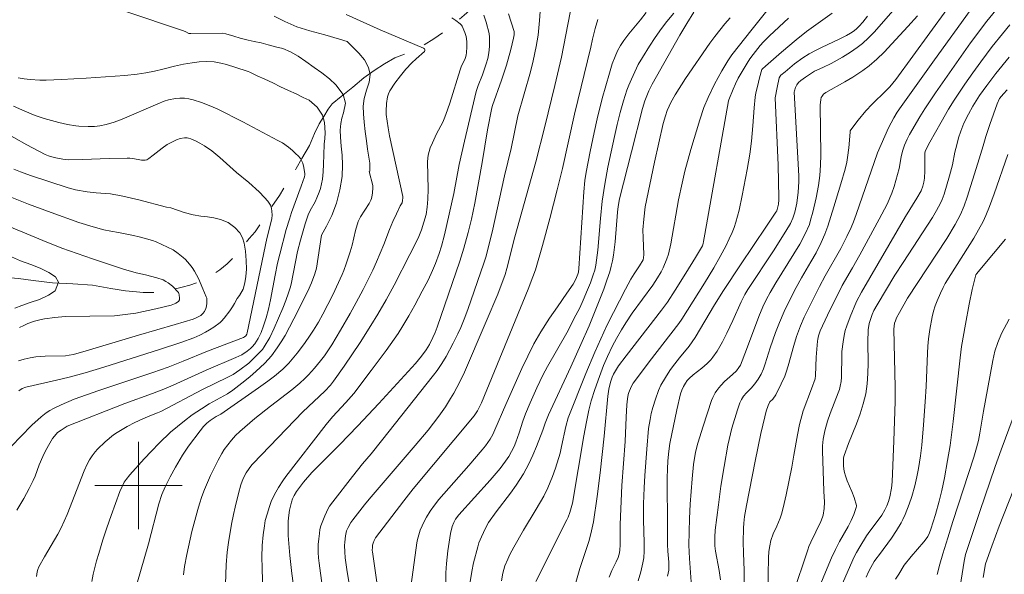
# Model space of a CAD drawing. Units: metres. Extents: x 290350 to 290865, y 1662157 to 1662722.
# Drawn here: x 290589 to 290679, y 1662592 to 1662643 of the extents above; entities that cross this region are included whole.
import ezdxf

# ---------------------------------------------------------------- set-up
doc = ezdxf.new("R2010")
doc.units = ezdxf.units.M
doc.header["$MEASUREMENT"] = 0
doc.linetypes.add('Intermitente', pattern=[48, 15, -2, 2, -2, 2, -2, 2, -2, 2, -2, 15])
doc.layers.add('Curvas_Intermediarias', color=7, linetype='Continuous', lineweight=9, true_color=0x783c14)
doc.layers.add('Curvas_Mestras', color=7, linetype='Continuous', lineweight=20, true_color=0x783c14)
doc.layers.add('Malha_Coordenadas', color=7, linetype='Continuous', lineweight=15)
doc.layers.add('Rio_Intermitente', color=5, linetype='Intermitente', lineweight=9)

msp = doc.modelspace()

# ---------------------------------------------------------------- linework, layer by layer
at = {"layer": 'Curvas_Intermediarias', "flags": 128}
for points, elevation in [([(290595.73, 1662591.188), (290595.865, 1662591.887), (290596.165, 1662593.095), (290596.361, 1662593.78), (290596.751, 1662595.033), (290597.103, 1662596.111), (290597.491, 1662597.231), (290598.295, 1662599.432), (290598.503, 1662599.916), (290598.7, 1662600.29), (290598.874, 1662600.553), (290599.226, 1662600.981), (290600.523, 1662602.427), (290601.186, 1662603.137), (290601.91, 1662603.874), (290602.939, 1662604.865), (290604.213, 1662605.915), (290604.935, 1662606.454), (290605.772, 1662607.022), (290606.477, 1662607.477), (290608.163, 1662608.399), (290608.634, 1662608.732), (290609.731, 1662609.576), (290610.245, 1662609.989), (290610.761, 1662610.431), (290611.577, 1662611.21), (290612.18, 1662611.874), (290612.716, 1662612.594), (290613.088, 1662613.157), (290613.439, 1662613.739), (290614.24, 1662615.256), (290615.511, 1662617.803), (290615.845, 1662618.551), (290616.171, 1662619.375), (290616.305, 1662619.905), (290616.767, 1662622.911), (290617.226, 1662623.743), (290617.707, 1662624.712), (290618.153, 1662625.857), (290618.46, 1662627.073), (290618.647, 1662628.289), (290618.689, 1662629.356), (290618.658, 1662630.249), (290618.567, 1662631.075), (290618.509, 1662631.881), (290618.475, 1662632.537), (290618.524, 1662633.133), (290618.622, 1662633.628), (290618.784, 1662634.126), (290618.962, 1662634.999), (290618.751, 1662635.808), (290618.072, 1662636.678), (290617.485, 1662637.24), (290616.808, 1662637.787), (290616.097, 1662638.276), (290615.33, 1662638.822), (290614.616, 1662639.322), (290613.914, 1662639.721), (290613.234, 1662640.007), (290612.548, 1662640.18), (290611.877, 1662640.353), (290611.228, 1662640.526), (290610.606, 1662640.658), (290610.055, 1662640.786), (290609.324, 1662640.974), (290608.747, 1662641.136), (290608.012, 1662641.35), (290607.723, 1662641.409), (290604.784, 1662641.383), (290604.613, 1662641.401), (290604.331, 1662641.551), (290604.119, 1662641.642), (290593.376, 1662645.27)], 91), ([(290639.925, 1662645.379), (290638.738, 1662639.208), (290638.134, 1662636.613), (290637.22, 1662632.869), (290636.392, 1662629.634), (290634.484, 1662622.762), (290633.754, 1662619.856), (290633.584, 1662619.327), (290632.908, 1662617.502), (290631.862, 1662615.019), (290629.773, 1662610.171), (290629.176, 1662608.981), (290628.893, 1662608.461), (290628.593, 1662607.951), (290628.112, 1662607.204), (290627.529, 1662606.346), (290626.531, 1662605.059), (290625.342, 1662603.653), (290621.118, 1662598.754), (290620.695, 1662598.229), (290619.636, 1662596.858), (290619.467, 1662596.606), (290619.196, 1662596.152), (290619.051, 1662595.835), (290618.952, 1662595.385), (290618.889, 1662594.801), (290618.877, 1662594.505), (290618.893, 1662593.917), (290618.94, 1662593.379), (290619.083, 1662592.304), (290619.685, 1662588.547)], 98), ([(290658.052, 1662644.063), (290656.212, 1662641.772), (290654.363, 1662639.422), (290653.979, 1662638.872), (290653.439, 1662637.964), (290652.764, 1662636.743), (290652.171, 1662635.533), (290651.793, 1662634.597), (290651.407, 1662633.481), (290650.581, 1662630.758), (290650.045, 1662628.795), (290649.788, 1662627.695), (290649.465, 1662626.145), (290648.76, 1662622.139), (290648.551, 1662621.17), (290648.411, 1662620.742), (290648.066, 1662619.927), (290647.876, 1662619.554), (290647.557, 1662619.012), (290647.109, 1662618.353), (290645.22, 1662615.763), (290644.627, 1662614.882), (290644.23, 1662614.236), (290643.774, 1662613.447), (290643.419, 1662612.776), (290642.957, 1662611.82), (290642.599, 1662610.983), (290642.221, 1662609.991), (290641.804, 1662608.792), (290641.477, 1662607.749), (290641.259, 1662606.902), (290641.036, 1662605.831), (290640.798, 1662604.538), (290639.743, 1662598.386), (290639.5, 1662597.517), (290639.356, 1662597.091), (290639.245, 1662596.844), (290636.388, 1662591.215)], 104), ([(290678.795, 1662643.876), (290677.697, 1662642.503), (290676.214, 1662640.52), (290672.998, 1662635.955), (290672.023, 1662634.494), (290671.564, 1662633.746), (290670.628, 1662632.149), (290670.405, 1662631.718), (290670.169, 1662631.171), (290669.983, 1662630.606), (290669.869, 1662630.084), (290669.678, 1662629.029), (290669.38, 1662627.914), (290669.21, 1662627.363), (290668.992, 1662626.753), (290668.566, 1662625.761), (290667.853, 1662624.38), (290666.074, 1662621.114), (290665.411, 1662619.932), (290664.465, 1662618.302), (290663.12, 1662615.588), (290662.449, 1662614.152), (290662.299, 1662613.697), (290662.216, 1662613.389), (290662.182, 1662613.202), (290662.066, 1662611.739), (290662.001, 1662610.069), (290661.968, 1662609.766), (290661.649, 1662608.834), (290660.894, 1662606.838), (290660.542, 1662605.579), (290660.352, 1662604.647), (290660.044, 1662602.764), (290659.84, 1662601.663), (290659.334, 1662599.141), (290659.064, 1662597.938), (290658.898, 1662597.373), (290658.765, 1662597.004), (290658.463, 1662596.278), (290658.124, 1662595.57), (290657.932, 1662594.944), (290657.819, 1662594.456), (290657.751, 1662593.963), (290657.713, 1662593.372), (290657.655, 1662590.302)], 112), ([(290599.856, 1662590.963), (290600.908, 1662594.658), (290601.879, 1662598.316), (290602.154, 1662599.165), (290602.441, 1662599.872), (290602.9, 1662600.783), (290603.401, 1662601.679), (290604.041, 1662602.764), (290604.592, 1662603.602), (290605.639, 1662605.014), (290605.959, 1662605.399), (290606.131, 1662605.58), (290606.268, 1662605.706), (290606.565, 1662605.934), (290607.114, 1662606.301), (290607.533, 1662606.539), (290610.999, 1662608.936), (290611.848, 1662609.537), (290612.47, 1662610.021), (290613.214, 1662610.659), (290613.769, 1662611.21), (290614.535, 1662612.103), (290615.22, 1662613.01), (290615.734, 1662613.76), (290616.036, 1662614.233), (290616.477, 1662614.949), (290616.899, 1662615.689), (290617.8, 1662617.449), (290618.665, 1662619.324), (290618.812, 1662619.681), (290619.031, 1662620.286), (290619.398, 1662621.384), (290619.565, 1662622.006), (290619.891, 1662623.345), (290620.137, 1662624.161), (290620.252, 1662624.424), (290620.342, 1662624.59), (290621.12, 1662625.817), (290621.274, 1662626.111), (290621.332, 1662626.264), (290621.379, 1662626.43), (290621.438, 1662626.775), (290621.481, 1662627.299), (290621.468, 1662627.476), (290621.144, 1662628.765), (290621.197, 1662628.79), (290621.204, 1662629.518), (290621.072, 1662630.234), (290620.979, 1662630.806), (290620.892, 1662631.552), (290620.775, 1662632.404), (290620.683, 1662633.282), (290620.619, 1662634.043), (290620.588, 1662634.725), (290620.685, 1662635.424), (290620.898, 1662636.194), (290621.125, 1662636.927), (290621.226, 1662637.622), (290621.076, 1662638.28), (290620.709, 1662638.976), (290620.185, 1662639.602), (290619.672, 1662640.096), (290619.13, 1662640.644), (290618.421, 1662640.884), (290617.06, 1662641.271), (290615.695, 1662641.64), (290614.514, 1662642.005), (290613.403, 1662642.481), (290612.426, 1662642.965)], 92), ([(290604.12, 1662591.806), (290604.232, 1662592.571), (290604.424, 1662593.672), (290604.897, 1662595.777), (290605.159, 1662596.79), (290605.445, 1662597.803), (290605.595, 1662598.307), (290605.819, 1662598.971), (290606.057, 1662599.629), (290606.316, 1662600.279), (290606.601, 1662600.917), (290606.923, 1662601.577), (290607.305, 1662602.323), (290607.64, 1662602.932), (290607.866, 1662603.279), (290608.532, 1662604.152), (290608.893, 1662604.564), (290609.289, 1662604.951), (290610.663, 1662606.127), (290612.083, 1662607.253), (290614.047, 1662608.762), (290614.784, 1662609.379), (290615.232, 1662609.78), (290615.57, 1662610.122), (290616.128, 1662610.752), (290616.67, 1662611.397), (290617.031, 1662611.879), (290617.699, 1662612.879), (290618.509, 1662614.215), (290619.402, 1662615.75), (290619.95, 1662616.745), (290620.578, 1662617.954), (290621.455, 1662619.719), (290621.813, 1662620.473), (290622.49, 1662622.059), (290622.996, 1662623.437), (290623.287, 1662624.156), (290623.626, 1662624.879), (290623.981, 1662625.596), (290624.145, 1662625.892), (290624.198, 1662626.079), (290624.222, 1662626.337), (290624.21, 1662626.446), (290623.003, 1662632.016), (290622.874, 1662632.735), (290622.705, 1662633.976), (290622.677, 1662634.288), (290622.721, 1662634.99), (290622.811, 1662635.581), (290622.901, 1662635.863), (290623.038, 1662636.128), (290623.496, 1662636.838), (290623.994, 1662637.522), (290624.504, 1662638.134), (290625.05, 1662638.715), (290625.425, 1662639.065), (290626.207, 1662639.744), (290626.228, 1662639.798), (290626.234, 1662639.881), (290626.193, 1662639.974), (290626.112, 1662640.035), (290622.148, 1662641.717), (290619.03, 1662643.12)], 93), ([(290614.319, 1662589.943), (290614.046, 1662591.923), (290613.857, 1662593.589), (290613.729, 1662595.406), (290613.699, 1662596.229), (290613.704, 1662596.706), (290613.73, 1662597.022), (290613.846, 1662597.743), (290614.005, 1662598.455), (290614.106, 1662598.774), (290614.251, 1662599.074), (290614.49, 1662599.451), (290615.127, 1662600.314), (290615.87, 1662601.169), (290618.41, 1662603.706), (290620.101, 1662605.452), (290622.01, 1662607.502), (290625.391, 1662611.18), (290625.928, 1662611.841), (290626.363, 1662612.427), (290626.673, 1662612.921), (290626.976, 1662613.533), (290627.178, 1662614.004), (290627.356, 1662614.484), (290629.429, 1662620.535), (290629.808, 1662621.727), (290630.207, 1662623.174), (290630.494, 1662624.392), (290630.802, 1662625.861), (290631.484, 1662629.587), (290631.97, 1662632.563), (290632.37, 1662634.585), (290632.429, 1662634.795), (290633.26, 1662637.115), (290633.706, 1662638.487), (290634.097, 1662639.914), (290634.364, 1662640.966), (290634.414, 1662641.277), (290634.422, 1662641.433), (290634.408, 1662641.571), (290633.891, 1662643.185)], 96), ([(290636.781, 1662643.392), (290636.74, 1662642.571), (290636.6, 1662641.233), (290636.42, 1662640.191), (290636.161, 1662638.881), (290635.924, 1662637.878), (290634.763, 1662633.848), (290634.132, 1662630.842), (290633.52, 1662628.343), (290632.388, 1662623.197), (290632.074, 1662621.881), (290631.837, 1662621.011), (290631.641, 1662620.364), (290630.172, 1662616.119), (290629.827, 1662615.212), (290629.517, 1662614.465), (290629.249, 1662613.877), (290628.826, 1662613.015), (290628.2, 1662611.822), (290627.793, 1662611.173), (290627.367, 1662610.536), (290627.036, 1662610.099), (290622.271, 1662604.088), (290621.314, 1662602.89), (290620.528, 1662601.965), (290619.609, 1662600.811), (290617.792, 1662598.487), (290617.504, 1662598.087), (290617.38, 1662597.875), (290617.066, 1662597.22), (290616.877, 1662596.773), (290616.711, 1662596.315), (290616.628, 1662595.955), (290616.574, 1662595.588), (290616.515, 1662595.096), (290616.476, 1662594.602), (290616.473, 1662593.861), (290616.504, 1662593.366), (290616.556, 1662592.873), (290616.822, 1662590.827)], 97), ([(290649.029, 1662643.252), (290648.382, 1662642.481), (290647.899, 1662641.837), (290647.321, 1662641.011), (290646.805, 1662640.223), (290646.155, 1662639.185), (290645.785, 1662638.546), (290645.149, 1662637.219), (290644.908, 1662636.65), (290644.745, 1662636.192), (290644.438, 1662635.232), (290644.125, 1662634.149), (290643.847, 1662633.056), (290643.59, 1662631.958), (290643.002, 1662629.147), (290642.712, 1662627.583), (290642.479, 1662626.021), (290642.315, 1662624.449), (290642.078, 1662621.537), (290641.969, 1662620.625), (290641.891, 1662620.174), (290641.788, 1662619.729), (290641.655, 1662619.291), (290641.393, 1662618.561), (290641.136, 1662617.905), (290640.742, 1662616.976), (290640.42, 1662616.272), (290640.077, 1662615.578), (290639.225, 1662613.983), (290637.467, 1662610.894), (290637.051, 1662610.089), (290636.5, 1662608.944), (290635.885, 1662607.578), (290635.453, 1662606.567), (290635.204, 1662605.878), (290634.874, 1662604.829), (290634.573, 1662603.976), (290634.402, 1662603.554), (290634.18, 1662603.117), (290633.91, 1662602.663), (290633.62, 1662602.221), (290633.131, 1662601.547), (290632.207, 1662600.48), (290629.343, 1662597.298), (290629.053, 1662596.914), (290628.894, 1662596.613), (290628.73, 1662596.237), (290628.58, 1662595.609), (290628.338, 1662594.018), (290628.207, 1662592.864), (290628.167, 1662591.994), (290628.155, 1662590.705)], 101), ([(290650.875, 1662643.331), (290650.216, 1662642.289), (290649.583, 1662641.226), (290647.047, 1662636.743), (290646.745, 1662636.138), (290646.396, 1662635.219), (290646.178, 1662634.514), (290645.146, 1662630.552), (290644.066, 1662626.24), (290643.934, 1662625.552), (290643.865, 1662625.032), (290643.651, 1662622.315), (290643.51, 1662621.095), (290643.421, 1662620.577), (290643.305, 1662620.066), (290643.163, 1662619.56), (290642.915, 1662618.811), (290642.613, 1662617.987), (290641.891, 1662616.132), (290641.269, 1662614.614), (290640.524, 1662612.894), (290639.612, 1662610.852), (290637.56, 1662606.474), (290637.241, 1662605.694), (290637.038, 1662605.068), (290636.454, 1662603.555), (290636.129, 1662602.77), (290635.761, 1662601.977), (290635.523, 1662601.511), (290635.264, 1662601.057), (290634.598, 1662600.031), (290634.072, 1662599.306), (290632.774, 1662597.59), (290632.078, 1662596.61), (290631.79, 1662596.088), (290631.414, 1662595.278), (290631.187, 1662594.728), (290631.071, 1662594.383), (290630.678, 1662592.898), (290630.524, 1662592.107), (290630.37, 1662591.18)], 102), ([(290643.106, 1662591.602), (290643.368, 1662592.205), (290643.759, 1662592.993), (290643.932, 1662593.394), (290644.057, 1662593.816), (290644.107, 1662594.107), (290644.133, 1662594.544), (290644.113, 1662595.719), (290644.124, 1662596.418), (290644.282, 1662599.996), (290644.572, 1662604.024), (290644.664, 1662606.254), (290644.727, 1662607.367), (290644.787, 1662607.945), (290644.861, 1662608.323), (290644.913, 1662608.506), (290645.132, 1662609.036), (290645.322, 1662609.37), (290645.43, 1662609.527), (290646.769, 1662611.311), (290649.507, 1662614.842), (290649.777, 1662615.235), (290651.839, 1662618.534), (290652.692, 1662619.931), (290653.274, 1662620.957), (290653.83, 1662621.979), (290654.119, 1662622.574), (290654.386, 1662623.177), (290654.566, 1662623.636), (290654.722, 1662624.105), (290655.023, 1662625.22), (290655.296, 1662626.54), (290655.755, 1662628.934), (290655.986, 1662630.332), (290656.142, 1662631.535), (290656.276, 1662632.945), (290656.387, 1662634.579), (290656.495, 1662635.568), (290656.561, 1662635.96), (290656.689, 1662636.544), (290656.884, 1662637.318), (290657.106, 1662638.099), (290657.146, 1662638.151), (290657.435, 1662638.41), (290658.893, 1662639.692), (290660.233, 1662640.819), (290661.202, 1662641.569), (290663.536, 1662643.251)], 106), ([(290666.777, 1662642.971), (290666.352, 1662642.417), (290666.027, 1662642.058), (290665.803, 1662641.841), (290665.562, 1662641.646), (290665.212, 1662641.418), (290664.846, 1662641.213), (290664.109, 1662640.838), (290662.636, 1662640.142), (290662.064, 1662639.856), (290661.448, 1662639.523), (290660.855, 1662639.155), (290660.103, 1662638.602), (290659.224, 1662637.892), (290658.84, 1662637.56), (290658.767, 1662637.467), (290658.691, 1662637.331), (290658.489, 1662636.441), (290658.326, 1662635.5), (290658.584, 1662629.316), (290658.667, 1662626.347), (290658.662, 1662626.155), (290658.613, 1662625.773), (290658.473, 1662625.158), (290658.392, 1662625.015), (290657.538, 1662623.743), (290655.147, 1662620.211), (290653.581, 1662617.838), (290652.771, 1662616.528), (290651.003, 1662613.551), (290650.43, 1662612.755), (290649.568, 1662611.7), (290648.921, 1662610.847), (290648.683, 1662610.513), (290648.275, 1662609.881), (290647.862, 1662609.174), (290647.63, 1662608.682), (290647.344, 1662607.914), (290647.106, 1662607.128), (290646.971, 1662606.593), (290646.857, 1662606.053), (290646.729, 1662605.217), (290646.553, 1662603.332), (290646.371, 1662600.901), (290646.314, 1662599.794), (290646.269, 1662598.312), (290646.273, 1662596.83), (290646.312, 1662594.77), (290646.31, 1662593.965), (290646.279, 1662593.376), (290646.202, 1662592.903), (290646.003, 1662592.073), (290645.783, 1662591.268)], 107), ([(290648.465, 1662591.677), (290648.571, 1662592.251), (290648.582, 1662592.537), (290648.569, 1662592.968), (290648.496, 1662593.974), (290648.469, 1662594.584), (290648.447, 1662596.115), (290648.437, 1662600.71), (290648.454, 1662601.479), (290648.493, 1662602.246), (290648.573, 1662603.135), (290648.66, 1662603.828), (290649.31, 1662606.924), (290649.661, 1662608.397), (290649.774, 1662608.739), (290649.924, 1662609.067), (290650.101, 1662609.379), (290650.261, 1662609.597), (290650.448, 1662609.798), (290650.798, 1662610.118), (290651.59, 1662610.742), (290652.076, 1662611.163), (290652.412, 1662611.51), (290652.623, 1662611.754), (290652.996, 1662612.297), (290653.497, 1662613.163), (290653.905, 1662613.95), (290654.444, 1662615.093), (290655.205, 1662616.819), (290655.552, 1662617.485), (290655.83, 1662617.944), (290658.165, 1662621.498), (290659.306, 1662623.291), (290659.709, 1662623.999), (290659.934, 1662624.491), (290660.113, 1662625.014), (290660.183, 1662625.291), (290660.293, 1662625.856), (290660.435, 1662626.85), (290660.493, 1662627.818), (290660.481, 1662628.359), (290660.072, 1662636.002), (290660.079, 1662636.133), (290660.191, 1662636.429), (290660.31, 1662636.68), (290660.47, 1662636.895), (290660.667, 1662637.074), (290661.099, 1662637.402), (290661.932, 1662637.925), (290662.682, 1662638.264), (290663.45, 1662638.653), (290664.484, 1662639.225), (290665.209, 1662639.665), (290665.837, 1662640.097), (290666.316, 1662640.472), (290666.876, 1662640.986), (290667.41, 1662641.533), (290669.305, 1662643.698)], 108), ([(290671.343, 1662643.012), (290670.484, 1662642.021), (290669.012, 1662640.427), (290668.289, 1662639.667), (290667.63, 1662639.033), (290666.944, 1662638.434), (290666.362, 1662637.997), (290665.447, 1662637.395), (290664.699, 1662636.957), (290662.956, 1662635.989), (290662.745, 1662635.826), (290662.609, 1662635.663), (290662.547, 1662635.541), (290662.5, 1662635.35), (290662.454, 1662634.821), (290662.495, 1662630.281), (290662.465, 1662629.335), (290662.399, 1662628.394), (290662.273, 1662627.459), (290662.065, 1662626.345), (290661.759, 1662625.018), (290661.57, 1662624.283), (290661.453, 1662623.899), (290661.072, 1662623.047), (290660.58, 1662622.097), (290658.368, 1662618.559), (290657.847, 1662617.663), (290657.523, 1662617.053), (290657.193, 1662616.351), (290656.809, 1662615.484), (290655.705, 1662612.459), (290655.133, 1662611.01), (290655.003, 1662610.794), (290654.766, 1662610.501), (290654.415, 1662610.16), (290653.682, 1662609.503), (290653.359, 1662609.169), (290653.157, 1662608.934), (290652.983, 1662608.7), (290652.837, 1662608.465), (290652.607, 1662608.038), (290652.503, 1662607.779), (290651.721, 1662605.44), (290651.231, 1662603.884), (290651.025, 1662603.044), (290650.844, 1662601.902), (290650.704, 1662600.606), (290650.539, 1662598.294), (290650.483, 1662596.965), (290650.423, 1662594.532), (290650.466, 1662593.293), (290650.618, 1662591.184)], 109), ([(290655.473, 1662591.061), (290655.485, 1662592.218), (290655.407, 1662593.827), (290655.389, 1662594.793), (290655.423, 1662596.099), (290655.455, 1662596.559), (290655.524, 1662597.157), (290655.685, 1662598.148), (290656.5, 1662602.235), (290657.02, 1662604.758), (290657.359, 1662606.28), (290657.508, 1662606.805), (290657.691, 1662607.316), (290657.843, 1662607.642), (290658.119, 1662607.909), (290658.367, 1662608.299), (290658.878, 1662609.307), (290659.197, 1662610.017), (290659.331, 1662610.382), (290659.507, 1662610.94), (290660.025, 1662612.804), (290660.281, 1662613.632), (290660.634, 1662614.609), (290660.979, 1662615.402), (290662.383, 1662618.231), (290662.9, 1662619.193), (290664.338, 1662621.705), (290664.895, 1662622.795), (290665.279, 1662623.625), (290665.488, 1662624.133), (290665.743, 1662624.819), (290667.706, 1662630.457), (290668.704, 1662632.757), (290669.181, 1662633.666), (290669.507, 1662634.189), (290669.854, 1662634.699), (290672.906, 1662638.965), (290676.17, 1662643.494)], 111), ([(290628.699, 1662642.818), (290629.086, 1662642.566), (290629.455, 1662642.287), (290629.598, 1662642.147), (290629.649, 1662642.062), (290629.891, 1662641.494), (290630.017, 1662641.104), (290630.08, 1662640.656), (290630.093, 1662640.147), (290630.051, 1662639.639), (290630.009, 1662639.392), (290629.956, 1662639.194), (290629.881, 1662639), (290629.605, 1662638.428), (290629.46, 1662638.072), (290628.535, 1662635.012), (290628.169, 1662633.97), (290628.006, 1662633.559), (290627.867, 1662633.259), (290627.314, 1662632.191), (290626.919, 1662631.382), (290626.733, 1662630.91), (290626.546, 1662630.259), (290626.494, 1662629.984), (290626.473, 1662629.647), (290626.543, 1662627.136), (290626.519, 1662626.22), (290626.457, 1662625.489), (290626.341, 1662624.813), (290626.154, 1662624.104), (290625.919, 1662623.411), (290625.615, 1662622.649), (290624.855, 1662621.142), (290623.41, 1662618.353), (290622.68, 1662617.008), (290621.923, 1662615.678), (290621.288, 1662614.632), (290620.295, 1662613.087), (290618.836, 1662610.926), (290617.868, 1662609.544), (290617.588, 1662609.19), (290617.079, 1662608.636), (290615.069, 1662606.745), (290610.496, 1662602.011), (290610.383, 1662601.883), (290610.146, 1662601.564), (290609.858, 1662601.142), (290609.62, 1662600.692), (290609.487, 1662600.377), (290609.373, 1662600.056), (290609.151, 1662599.259), (290608.845, 1662598.013), (290608.699, 1662597.348), (290608.52, 1662596.459), (290608.246, 1662594.778), (290608.136, 1662593.875), (290608.046, 1662592.74), (290607.947, 1662590.086)], 94), ([(290642.07, 1662642.667), (290641.841, 1662641.836), (290641.599, 1662640.857), (290641.449, 1662640.137), (290639.951, 1662634.015), (290638.85, 1662629.018), (290638.367, 1662627.076), (290637.685, 1662624.444), (290637.004, 1662621.958), (290636.371, 1662619.751), (290636.137, 1662619.097), (290635.698, 1662617.989), (290631.416, 1662607.558), (290631.221, 1662607.128), (290631.067, 1662606.843), (290630.752, 1662606.381), (290625.177, 1662599.702), (290624.293, 1662598.599), (290621.722, 1662595.186), (290621.598, 1662594.947), (290621.495, 1662594.7), (290621.452, 1662594.528), (290621.433, 1662594.35), (290621.42, 1662594.05), (290621.432, 1662593.931), (290622.276, 1662588.115)], 99), ([(290633.245, 1662591.269), (290633.37, 1662591.956), (290633.563, 1662592.622), (290633.829, 1662593.262), (290634.031, 1662593.677), (290634.389, 1662594.35), (290635.281, 1662595.918), (290636.443, 1662597.825), (290637.139, 1662599.03), (290637.503, 1662599.78), (290637.933, 1662600.807), (290638.21, 1662601.574), (290638.613, 1662602.94), (290638.76, 1662603.553), (290639.149, 1662605.408), (290639.364, 1662606.182), (290640.976, 1662610.254), (290641.799, 1662612.217), (290642.34, 1662613.431), (290642.911, 1662614.632), (290643.5, 1662615.824), (290644.602, 1662617.98), (290645.102, 1662618.889), (290645.415, 1662619.391), (290645.894, 1662620.112), (290646.216, 1662620.658), (290646.253, 1662620.844), (290646.276, 1662621.137), (290646.216, 1662622.686), (290646.208, 1662623.4), (290646.276, 1662624.392), (290646.404, 1662625.523), (290647.267, 1662629.617), (290648.058, 1662633.142), (290648.265, 1662633.862), (290648.435, 1662634.332), (290648.6, 1662634.736), (290648.767, 1662635.072), (290649.157, 1662635.776), (290650.106, 1662637.262), (290652.348, 1662640.494), (290652.793, 1662641.103), (290653.253, 1662641.698), (290653.718, 1662642.26), (290654.199, 1662642.808)], 103), ([(290659.929, 1662590.012), (290661.3, 1662594.095), (290661.412, 1662594.405), (290661.579, 1662594.791), (290662.515, 1662596.703), (290662.663, 1662597.092), (290662.715, 1662597.285), (290662.812, 1662597.881), (290662.846, 1662598.481), (290662.784, 1662599.479), (290662.65, 1662603.162), (290662.666, 1662603.625), (290662.723, 1662604.24), (290662.771, 1662604.545), (290662.871, 1662605), (290663.123, 1662605.897), (290663.366, 1662606.574), (290664.099, 1662608.48), (290664.203, 1662608.781), (290664.284, 1662609.088), (290664.357, 1662609.507), (290664.397, 1662609.929), (290664.413, 1662611.969), (290664.434, 1662612.267), (290664.545, 1662613.157), (290664.641, 1662613.746), (290664.733, 1662614.183), (290664.874, 1662614.608), (290665.197, 1662615.436), (290665.773, 1662616.83), (290666.229, 1662617.701), (290670.249, 1662624.631), (290671.305, 1662626.317), (290671.683, 1662626.982), (290671.858, 1662627.412), (290671.944, 1662627.773), (290671.999, 1662628.143), (290672.039, 1662628.796), (290672.015, 1662630.286), (290672.035, 1662630.453), (290672.093, 1662630.67), (290672.492, 1662631.439), (290673.514, 1662633.271), (290674.207, 1662634.453), (290674.725, 1662635.283), (290675.701, 1662636.749), (290676.427, 1662637.792), (290677.143, 1662638.784), (290678.205, 1662640.187), (290679.135, 1662641.364), (290679.821, 1662642.193)], 113), ([(290661.933, 1662589.603), (290662.92, 1662592.07), (290663.478, 1662593.367), (290663.834, 1662594.121), (290664.211, 1662594.864), (290664.991, 1662596.238), (290665.284, 1662596.787), (290665.53, 1662597.352), (290665.75, 1662597.97), (290665.765, 1662598.089), (290665.757, 1662598.168), (290665.554, 1662598.882), (290665.354, 1662599.436), (290664.928, 1662600.432), (290664.765, 1662600.874), (290664.675, 1662601.174), (290664.612, 1662601.492), (290664.573, 1662601.83), (290664.563, 1662602.336), (290664.591, 1662602.535), (290664.647, 1662602.732), (290665.042, 1662603.833), (290665.759, 1662605.638), (290666.096, 1662606.544), (290666.388, 1662607.459), (290666.61, 1662608.387), (290666.742, 1662609.315), (290666.806, 1662610.257), (290666.823, 1662611.208), (290666.814, 1662613.117), (290666.845, 1662614.261), (290666.931, 1662614.834), (290667.077, 1662615.295), (290667.212, 1662615.659), (290667.37, 1662616.011), (290667.653, 1662616.534), (290669.286, 1662619.257), (290670.03, 1662620.42), (290672.723, 1662624.541), (290673.11, 1662625.19), (290673.468, 1662625.856), (290673.62, 1662626.199), (290673.795, 1662626.67), (290674.287, 1662628.35), (290674.548, 1662629.358), (290674.783, 1662630.507), (290674.946, 1662631.206), (290675.109, 1662631.82), (290675.315, 1662632.458), (290675.605, 1662633.166), (290676.018, 1662633.996), (290676.431, 1662634.727), (290677.048, 1662635.716), (290677.691, 1662636.626), (290678.541, 1662637.738), (290679.762, 1662639.213)], 114), ([(290588.567, 1662634.726), (290589.582, 1662634.267), (290590.551, 1662633.877), (290591.373, 1662633.597), (290592.043, 1662633.409), (290592.719, 1662633.241), (290593.514, 1662633.066), (290594.256, 1662632.924), (290594.544, 1662632.891), (290595.41, 1662632.872), (290595.987, 1662632.885), (290596.465, 1662632.927), (290597.035, 1662633.041), (290597.779, 1662633.256), (290598.503, 1662633.531), (290601.768, 1662634.951), (290602.362, 1662635.176), (290602.766, 1662635.299), (290603.382, 1662635.426), (290603.799, 1662635.474), (290604.214, 1662635.476), (290604.607, 1662635.419), (290604.998, 1662635.317), (290605.769, 1662635.069), (290606.622, 1662634.737), (290607.271, 1662634.444), (290609.575, 1662633.288), (290612.77, 1662631.604), (290613.194, 1662631.362), (290613.757, 1662630.968), (290614.099, 1662630.683), (290614.424, 1662630.381), (290614.637, 1662630.171), (290614.832, 1662629.945), (290614.98, 1662629.696), (290615.051, 1662629.512), (290615.154, 1662629.123), (290615.235, 1662628.524), (290615.235, 1662628.438), (290615.202, 1662628.264), (290614.903, 1662627.405), (290614.025, 1662625), (290613.823, 1662624.393), (290613.541, 1662623.441), (290612.944, 1662621.185), (290612.741, 1662620.345), (290612.522, 1662619.27), (290612.1, 1662616.996), (290611.92, 1662616.156), (290611.703, 1662615.343), (290611.468, 1662614.608), (290611.241, 1662614.016), (290610.967, 1662613.467), (290610.654, 1662612.973), (290610.408, 1662612.678), (290610.268, 1662612.542), (290609.961, 1662612.292), (290609.459, 1662611.974), (290608.93, 1662611.714), (290606.19, 1662610.563), (290603.187, 1662609.174), (290602.336, 1662608.808), (290601.296, 1662608.411), (290598.749, 1662607.502), (290593.483, 1662605.427), (290592.912, 1662605.076), (290592.591, 1662604.841), (290592.45, 1662604.705), (290592.142, 1662604.311), (290591.874, 1662603.878), (290591.498, 1662603.179), (290591.256, 1662602.663), (290590.918, 1662601.875), (290590.526, 1662600.853), (290590.36, 1662600.463), (290590.004, 1662599.724), (290589.512, 1662598.804), (290588.875, 1662597.726)], 89), ([(290588.417, 1662603.614), (290589.232, 1662604.486), (290590.251, 1662605.528), (290591.082, 1662606.278), (290591.552, 1662606.634), (290591.883, 1662606.85), (290592.224, 1662607.048), (290592.934, 1662607.396), (290594.119, 1662607.905), (290596.375, 1662608.689), (290601.305, 1662610.341), (290602.716, 1662610.843), (290604.112, 1662611.382), (290606.316, 1662612.282), (290609.614, 1662613.545), (290609.725, 1662613.608), (290609.836, 1662613.713), (290609.919, 1662613.838), (290609.969, 1662613.982), (290611.769, 1662622.627), (290612.205, 1662624.415), (290612.248, 1662624.796), (290612.233, 1662625.094), (290612.187, 1662625.392), (290612.087, 1662625.664), (290611.842, 1662626.035), (290611.543, 1662626.381), (290611.05, 1662626.891), (290610.103, 1662627.735), (290608.987, 1662628.649), (290607.464, 1662630.034), (290606.734, 1662630.628), (290606.063, 1662631.1), (290605.636, 1662631.358), (290605.23, 1662631.573), (290604.812, 1662631.749), (290604.599, 1662631.815), (290604.475, 1662631.839), (290604.215, 1662631.843), (290603.828, 1662631.773), (290603.479, 1662631.648), (290602.803, 1662631.318), (290602.623, 1662631.213), (290602.164, 1662630.895), (290601.347, 1662630.238), (290600.957, 1662629.948), (290600.759, 1662629.83), (290600.617, 1662629.783), (290600.282, 1662629.796), (290599.488, 1662629.931), (290599.221, 1662629.969), (290598.954, 1662629.984), (290597.32, 1662629.953), (290594.865, 1662629.84), (290593.568, 1662629.808), (290593.065, 1662629.875), (290592.269, 1662630.037), (290591.748, 1662630.179), (290591.454, 1662630.295), (290589.769, 1662631.201), (290587.398, 1662632.521)], 88), ([(290679.638, 1662630.299), (290678.37, 1662626.71), (290677.939, 1662625.54), (290677.605, 1662624.72), (290677.36, 1662624.184), (290676.952, 1662623.398), (290676.506, 1662622.633), (290674.407, 1662619.323), (290673.895, 1662618.485), (290673.706, 1662618.134), (290673.449, 1662617.595), (290673.148, 1662616.904), (290672.969, 1662616.436), (290672.821, 1662615.952), (290672.706, 1662615.453), (290672.486, 1662614.27), (290672.365, 1662613.412), (290672.306, 1662612.764), (290672.267, 1662612.115), (290672.145, 1662609.053), (290672.069, 1662607.645), (290671.907, 1662605.541), (290671.745, 1662603.675), (290671.634, 1662602.701), (290671.459, 1662601.54), (290671.303, 1662600.773), (290671.104, 1662599.96), (290670.839, 1662598.996), (290670.605, 1662598.278), (290670.233, 1662597.34), (290670.022, 1662596.884), (290669.867, 1662596.587), (290669.441, 1662595.864), (290668.975, 1662595.162), (290667.89, 1662593.678), (290667.549, 1662593.259), (290667.393, 1662593.041), (290667.069, 1662592.484), (290666.876, 1662592.101), (290666.658, 1662591.587)], 116), ([(290589.06, 1662608.661), (290589.362, 1662608.862), (290589.698, 1662608.999), (290592.502, 1662609.632), (290593.665, 1662609.915), (290595.107, 1662610.311), (290596.83, 1662610.84), (290601.938, 1662612.458), (290603.886, 1662613.091), (290605.06, 1662613.517), (290605.629, 1662613.77), (290606.131, 1662614.022), (290606.496, 1662614.24), (290606.895, 1662614.504), (290607.473, 1662614.928), (290607.608, 1662615.046), (290607.846, 1662615.317), (290608.367, 1662615.993), (290608.607, 1662616.345), (290608.794, 1662616.655), (290609.029, 1662617.122), (290609.263, 1662617.379), (290609.589, 1662617.97), (290609.735, 1662618.551), (290609.837, 1662619.14), (290609.907, 1662619.812), (290609.88, 1662620.611), (290609.804, 1662621.467), (290609.687, 1662622.182), (290609.538, 1662622.66), (290609.277, 1662623.145), (290608.84, 1662623.632), (290608.205, 1662624.092), (290607.51, 1662624.363), (290606.899, 1662624.521), (290606.337, 1662624.593), (290605.723, 1662624.664), (290605.003, 1662624.796), (290604.179, 1662625.001), (290602.971, 1662625.416), (290602.562, 1662625.498), (290600.037, 1662626.141), (290598.304, 1662626.551), (290597.751, 1662626.652), (290597.426, 1662626.692), (290596.117, 1662626.782), (290595.304, 1662626.879), (290594.248, 1662627.064), (290593.563, 1662627.25), (290590.122, 1662628.374), (290589.199, 1662628.717), (290588.59, 1662628.963)], 87), ([(290589.016, 1662611.423), (290589.537, 1662611.578), (290590.072, 1662611.692), (290590.612, 1662611.769), (290591.453, 1662611.828), (290593.317, 1662611.883), (290593.666, 1662611.916), (290594.061, 1662611.986), (290595.214, 1662612.32), (290599.999, 1662613.772), (290603.35, 1662614.727), (290605.018, 1662615.224), (290605.354, 1662615.364), (290605.72, 1662615.575), (290605.895, 1662615.731), (290606.037, 1662615.937), (290606.167, 1662616.195), (290606.222, 1662616.417), (290606.253, 1662616.688), (290606.256, 1662617.143), (290606.215, 1662617.278), (290605.908, 1662618.001), (290605.486, 1662618.947), (290605.145, 1662619.612), (290604.934, 1662619.957), (290604.691, 1662620.274), (290604.299, 1662620.686), (290604.091, 1662620.882), (290603.651, 1662621.247), (290603.172, 1662621.566), (290602.647, 1662621.834), (290601.622, 1662622.294), (290601.294, 1662622.42), (290600.735, 1662622.592), (290600.057, 1662622.775), (290599.554, 1662622.892), (290598.171, 1662623.164), (290597.461, 1662623.279), (290596.826, 1662623.423), (290595.852, 1662623.678), (290594.526, 1662624.089), (290592.005, 1662624.991), (290589.943, 1662625.764), (290587.157, 1662626.859)], 86), ([(290679.418, 1662622.547), (290677.208, 1662619.942), (290676.775, 1662619.424), (290676.69, 1662619.289), (290676.36, 1662617.932), (290676.077, 1662616.602), (290675.741, 1662614.762), (290675.399, 1662612.711), (290675.257, 1662611.681), (290674.625, 1662605.867), (290674.346, 1662603.67), (290674.118, 1662602.28), (290673.828, 1662600.686), (290673.581, 1662599.526), (290673.355, 1662598.566), (290673.001, 1662597.348), (290672.566, 1662595.999), (290672.448, 1662595.654), (290672.29, 1662595.334), (290672.144, 1662595.102), (290671.943, 1662594.839), (290670.776, 1662593.495), (290670.139, 1662592.686), (290669.635, 1662591.888), (290669.352, 1662591.404)], 117), ([(290588.669, 1662616.223), (290589.319, 1662616.484), (290590.092, 1662616.749), (290590.952, 1662617.041), (290591.758, 1662617.416), (290592.381, 1662617.808), (290592.686, 1662618.628), (290592.399, 1662619.102), (290591.794, 1662619.509), (290590.994, 1662619.892), (290590.139, 1662620.226), (290589.205, 1662620.571), (290588.382, 1662620.924)], 84), ([(290679.756, 1662615.218), (290679.045, 1662613.929), (290678.712, 1662613.082), (290678.454, 1662612.305), (290678.25, 1662611.451), (290677.967, 1662609.959), (290677.408, 1662606.808), (290677.07, 1662604.793), (290676.928, 1662604.116), (290676.763, 1662603.432), (290676.519, 1662602.599), (290674.597, 1662596.696), (290674.128, 1662595.216), (290673.678, 1662593.732), (290673.411, 1662592.792), (290673.161, 1662591.848)], 118), ([(290674.741, 1662587.453), (290675.62, 1662593.066), (290675.757, 1662593.662), (290677.062, 1662597.598), (290678.457, 1662601.722), (290679.012, 1662603.271), (290680.104, 1662606.216)], 119)]:
    msp.add_lwpolyline(points, dxfattribs=dict(at, elevation=elevation))
at = {"layer": 'Curvas_Mestras', "flags": 128}
for points, elevation in [([(290631.621, 1662643.069), (290631.837, 1662642.416), (290632.11, 1662641.401), (290632.16, 1662641.048), (290632.151, 1662640.197), (290632.103, 1662639.631), (290632.005, 1662639.1), (290631.854, 1662638.603), (290631.5, 1662637.618), (290631.122, 1662636.631), (290630.939, 1662636.064), (290629.859, 1662631.519), (290629.379, 1662629.403), (290628.885, 1662626.743), (290628.043, 1662622.936), (290627.75, 1662621.92), (290627.532, 1662621.236), (290627.204, 1662620.339), (290626.936, 1662619.675), (290626.524, 1662618.812), (290625.993, 1662617.784), (290625.301, 1662616.495), (290624.766, 1662615.547), (290624.211, 1662614.611), (290623.776, 1662613.921), (290622.698, 1662612.352), (290621.329, 1662610.512), (290619.719, 1662608.434), (290618.996, 1662607.6), (290617.774, 1662606.289), (290617.192, 1662605.594), (290613.501, 1662600.813), (290613.217, 1662600.42), (290612.818, 1662599.814), (290612.477, 1662599.174), (290612.168, 1662598.517), (290611.993, 1662598.067), (290611.776, 1662597.374), (290611.619, 1662596.79), (290611.532, 1662596.314), (290611.433, 1662595.481), (290611.343, 1662594.51), (290611.314, 1662593.419), (290611.328, 1662592.458), (290611.443, 1662587.599)], 95), ([(290624.991, 1662590.935), (290625.493, 1662594.737), (290625.565, 1662595.059), (290625.817, 1662595.893), (290625.975, 1662596.298), (290626.165, 1662596.694), (290626.379, 1662597.08), (290626.728, 1662597.641), (290627.11, 1662598.181), (290627.51, 1662598.709), (290630.268, 1662601.837), (290631.483, 1662603.248), (290631.789, 1662603.636), (290632.205, 1662604.25), (290632.447, 1662604.671), (290632.655, 1662605.103), (290633.636, 1662607.409), (290635.109, 1662610.71), (290635.652, 1662611.846), (290636.227, 1662612.964), (290636.853, 1662614.054), (290637.66, 1662615.329), (290638.37, 1662616.37), (290639.251, 1662617.604), (290639.814, 1662618.44), (290640.051, 1662618.882), (290640.246, 1662619.345), (290640.292, 1662619.517), (290640.339, 1662619.871), (290640.798, 1662626.888), (290640.899, 1662627.921), (290641.008, 1662628.691), (290641.365, 1662630.593), (290641.728, 1662632.308), (290642.012, 1662633.562), (290642.489, 1662635.429), (290643.141, 1662637.769), (290643.394, 1662638.596), (290643.651, 1662639.297), (290643.89, 1662639.801), (290644.167, 1662640.289), (290644.469, 1662640.762), (290644.912, 1662641.368), (290645.989, 1662642.652), (290646.509, 1662643.307)], 100), ([(290674.045, 1662643.595), (290669.374, 1662637.19), (290668.813, 1662636.516), (290668.46, 1662636.126), (290667.217, 1662634.923), (290666.617, 1662634.303), (290665.906, 1662633.453), (290665.251, 1662632.564), (290665.203, 1662632.462), (290665.18, 1662632.347), (290665.055, 1662630.909), (290664.947, 1662630.034), (290664.874, 1662629.6), (290664.729, 1662628.955), (290664.343, 1662627.613), (290663.694, 1662625.502), (290663.134, 1662623.736), (290662.871, 1662623.022), (290662.522, 1662622.24), (290662.061, 1662621.299), (290661.601, 1662620.465), (290660.746, 1662619.004), (290660.254, 1662618.126), (290659.626, 1662616.932), (290659.141, 1662615.927), (290658.713, 1662614.93), (290658.356, 1662613.993), (290657.871, 1662612.612), (290657.4, 1662611.134), (290657.236, 1662610.68), (290657.03, 1662610.203), (290656.774, 1662609.745), (290656.459, 1662609.302), (290656.13, 1662608.91), (290655.689, 1662608.492), (290655.433, 1662608.187), (290655.23, 1662607.874), (290655.088, 1662607.56), (290654.868, 1662606.928), (290654.354, 1662605.232), (290654.218, 1662604.72), (290653.997, 1662603.683), (290653.65, 1662601.72), (290653.356, 1662599.925), (290653.123, 1662598.224), (290652.832, 1662595.912), (290652.783, 1662595.26), (290652.791, 1662594.476), (290652.862, 1662593.968), (290653.194, 1662592.224), (290653.326, 1662591.349)], 110), ([(290659.55, 1662642.795), (290657.808, 1662641.178), (290657.258, 1662640.639), (290656.945, 1662640.297), (290656.308, 1662639.478), (290656.005, 1662639.056), (290655.76, 1662638.679), (290654.942, 1662637.283), (290654.671, 1662636.768), (290654.459, 1662636.291), (290654.085, 1662635.315), (290654.057, 1662635.207), (290651.862, 1662623.013), (290651.759, 1662622.343), (290651.716, 1662622.146), (290651.652, 1662621.956), (290651.023, 1662620.875), (290650.147, 1662619.443), (290649.162, 1662617.868), (290648.448, 1662616.785), (290647.918, 1662616.066), (290644.661, 1662611.876), (290643.955, 1662610.938), (290643.523, 1662610.178), (290643.404, 1662609.913), (290643.243, 1662609.451), (290643.083, 1662608.818), (290642.984, 1662608.172), (290642.656, 1662604.513), (290642.295, 1662601.155), (290642.028, 1662598.992), (290641.68, 1662596.669), (290641.507, 1662595.84), (290641.277, 1662594.966), (290640.427, 1662592.382), (290640.009, 1662590.909)], 105), ([(290588.981, 1662637.341), (290589.526, 1662637.234), (290590.077, 1662637.162), (290590.957, 1662637.107), (290591.545, 1662637.1), (290592.966, 1662637.163), (290595.219, 1662637.302), (290598.759, 1662637.547), (290599.878, 1662637.661), (290600.673, 1662637.776), (290601.461, 1662637.93), (290602.245, 1662638.109), (290603.305, 1662638.384), (290604.116, 1662638.572), (290604.916, 1662638.711), (290605.557, 1662638.786), (290606.192, 1662638.811), (290606.933, 1662638.79), (290607.558, 1662638.675), (290608.074, 1662638.543), (290609.866, 1662637.974), (290610.05, 1662637.899), (290610.188, 1662637.832), (290610.871, 1662637.497), (290611.566, 1662637.211), (290612.298, 1662636.857), (290613.022, 1662636.496), (290613.736, 1662636.177), (290614.445, 1662635.853), (290615.098, 1662635.533), (290615.624, 1662635.28), (290616.377, 1662634.644), (290616.856, 1662633.904), (290617.048, 1662633.242), (290617.098, 1662632.299), (290617.068, 1662631.775), (290617.022, 1662631.243), (290616.968, 1662630.27), (290616.955, 1662629.429), (290616.91, 1662628.716), (290616.869, 1662628.044), (290616.756, 1662627.61), (290616.669, 1662627.191), (290616.564, 1662626.846), (290616.349, 1662626.346), (290616.172, 1662625.979), (290615.739, 1662625.184), (290615.537, 1662624.775), (290615.265, 1662623.95), (290614.836, 1662622.462), (290614.569, 1662621.41), (290614.371, 1662620.47), (290613.979, 1662618.433), (290613.896, 1662618.097), (290613.754, 1662617.626), (290613.512, 1662616.929), (290613.233, 1662616.236), (290612.432, 1662614.393), (290612.035, 1662613.549), (290611.53, 1662612.686), (290611.359, 1662612.46), (290610.975, 1662612.04), (290610.106, 1662611.186), (290609.283, 1662610.577), (290608.662, 1662610.157), (290608.192, 1662609.901), (290605.867, 1662608.776), (290602.059, 1662606.778), (290601.76, 1662606.648), (290601.041, 1662606.385), (290600.406, 1662606.111), (290599.674, 1662605.767), (290598.962, 1662605.394), (290598.043, 1662604.85), (290597.716, 1662604.62), (290596.947, 1662603.979), (290596.262, 1662603.333), (290596.042, 1662603.074), (290595.777, 1662602.712), (290595.524, 1662602.34), (290595.297, 1662601.955), (290595.017, 1662601.331), (290593.461, 1662597.346), (290592.915, 1662596.119), (290592.603, 1662595.524), (290591.396, 1662593.458), (290590.881, 1662592.547), (290590.778, 1662592.286), (290590.726, 1662592.086), (290590.651, 1662591.674)], 90), ([(290664.355, 1662590.73), (290665.559, 1662593.458), (290665.766, 1662593.855), (290666.064, 1662594.372), (290666.694, 1662595.384), (290666.993, 1662595.801), (290667.859, 1662596.936), (290668.082, 1662597.266), (290668.376, 1662597.778), (290668.55, 1662598.131), (290668.695, 1662598.522), (290668.813, 1662598.95), (290668.973, 1662599.745), (290669.026, 1662600.319), (290669.185, 1662604.07), (290669.316, 1662607.678), (290669.324, 1662608.986), (290669.196, 1662614.318), (290669.262, 1662614.863), (290669.326, 1662615.082), (290669.438, 1662615.336), (290669.693, 1662615.835), (290670.438, 1662617.164), (290674.028, 1662622.609), (290674.792, 1662623.884), (290675.28, 1662624.824), (290675.615, 1662625.6), (290675.898, 1662626.399), (290676.886, 1662629.522), (290677.372, 1662631.087), (290677.621, 1662631.949), (290677.989, 1662633.054), (290678.646, 1662634.952), (290678.878, 1662635.422), (290679.236, 1662635.855), (290679.566, 1662636.224)], 115), ([(290587.045, 1662624.183), (290591.254, 1662622.436), (290592.998, 1662621.737), (290595.792, 1662620.764), (290598.636, 1662619.804), (290599.779, 1662619.477), (290600.649, 1662619.287), (290601.689, 1662619.008), (290602.251, 1662618.815), (290602.514, 1662618.689), (290602.722, 1662618.558), (290603.108, 1662618.236), (290603.666, 1662617.674), (290603.706, 1662617.58), (290603.735, 1662617.442), (290603.773, 1662617.152), (290603.775, 1662617.056), (290603.756, 1662616.986), (290603.667, 1662616.842), (290603.44, 1662616.692), (290603.293, 1662616.616), (290602.991, 1662616.52), (290601.583, 1662616.184), (290599.754, 1662615.783), (290598.778, 1662615.642), (290597.808, 1662615.529), (290593.289, 1662615.459), (290592.337, 1662615.38), (290591.388, 1662615.262), (290591.076, 1662615.197), (290590.466, 1662615.034), (290589.87, 1662614.83), (290589.489, 1662614.654), (290589.118, 1662614.454)], 85), ([(290677.379, 1662591.574), (290677.588, 1662592.811), (290678.155, 1662594.426), (290678.841, 1662596.268), (290681.933, 1662604.088)], 120)]:
    msp.add_lwpolyline(points, dxfattribs=dict(at, elevation=elevation))
at = {"layer": 'Malha_Coordenadas', "flags": 128}
for points in [[(290600, 1662604), (290600, 1662596)], [(290604, 1662600), (290596, 1662600)]]:
    msp.add_lwpolyline(points, dxfattribs=at)
at = {"layer": 'Rio_Intermitente', "flags": 128}
msp.add_lwpolyline([(290793.823, 1662717.1), (290793.25, 1662716.759), (290791.846, 1662715.963), (290790.689, 1662715.319), (290789.975, 1662714.803), (290788.839, 1662713.929), (290787.359, 1662712.745), (290785.651, 1662711.349), (290783.967, 1662709.789), (290782.919, 1662708.714), (290782.52, 1662708.282), (290781.494, 1662707.221), (290780.081, 1662705.656), (290778.234, 1662703.717), (290776.377, 1662701.706), (290775.717, 1662700.895), (290775.016, 1662700.135), (290773.989, 1662699.184), (290772.756, 1662698.173), (290771.387, 1662697.236), (290769.706, 1662696.3), (290768.108, 1662695.426), (290766.676, 1662694.75), (290766.052, 1662694.343), (290764.989, 1662693.697), (290763.451, 1662692.728), (290761.392, 1662691.491), (290759.102, 1662690.059), (290757.121, 1662689.059), (290756.248, 1662688.582), (290754.845, 1662687.786), (290752.833, 1662686.827), (290750.387, 1662685.617), (290748.323, 1662684.651), (290747.794, 1662684.424), (290746.842, 1662684.135), (290745.472, 1662683.798), (290743.625, 1662683.468), (290741.537, 1662683.157), (290739.486, 1662682.948), (290737.779, 1662682.866), (290737.377, 1662682.853), (290736.617, 1662682.908), (290735.497, 1662682.975), (290734.011, 1662683.09), (290732.325, 1662683.289), (290730.526, 1662683.501), (290728.578, 1662683.678), (290727.013, 1662683.782), (290725.993, 1662683.963), (290724.645, 1662684.254), (290723.029, 1662684.642), (290721.361, 1662684.962), (290719.422, 1662685.409), (290717.559, 1662685.672), (290716.265, 1662685.785), (290715.355, 1662685.737), (290714.134, 1662685.621), (290712.553, 1662685.461), (290710.952, 1662685.332), (290709.717, 1662685.154), (290709.007, 1662685.083), (290707.996, 1662684.962), (290706.598, 1662684.848), (290705.126, 1662684.678), (290703.545, 1662684.429), (290701.949, 1662684.207), (290701.007, 1662684.052), (290699.922, 1662683.814), (290698.454, 1662683.476), (290696.642, 1662683.02), (290694.687, 1662682.534), (290692.995, 1662682.065), (290692.395, 1662681.854), (290691.439, 1662681.534), (290689.993, 1662681.238), (290688.158, 1662680.85), (290686.226, 1662680.337), (290684.833, 1662680.014), (290684.049, 1662679.84), (290683.044, 1662679.537), (290682.204, 1662679.249), (290681.412, 1662679.006), (290680.591, 1662678.674), (290679.632, 1662678.227), (290678.516, 1662677.69), (290677.436, 1662677.256), (290676.57, 1662676.965), (290675.559, 1662676.422), (290674.604, 1662675.896), (290673.568, 1662675.233), (290672.596, 1662674.416), (290671.6, 1662673.396), (290670.752, 1662672.244), (290670.165, 1662671.327), (290669.837, 1662670.415), (290669.376, 1662669.187), (290668.701, 1662667.927), (290667.757, 1662666.431), (290666.758, 1662664.862), (290666.06, 1662663.704), (290665.69, 1662662.872), (290665.29, 1662662.031), (290664.734, 1662660.984), (290663.951, 1662659.562), (290663.037, 1662658.203), (290662.277, 1662657.209), (290661.846, 1662656.5), (290661.225, 1662655.661), (290660.397, 1662654.667), (290659.363, 1662653.661), (290658.107, 1662652.725), (290656.917, 1662651.995), (290656.397, 1662651.665), (290655.587, 1662651.364), (290654.413, 1662650.967), (290652.879, 1662650.56), (290651.171, 1662650.159), (290649.444, 1662649.885), (290647.911, 1662649.804), (290647.129, 1662649.77), (290645.919, 1662649.74), (290644.483, 1662649.66), (290642.871, 1662649.507), (290641.174, 1662649.198), (290639.509, 1662648.732), (290638.503, 1662648.436), (290637.844, 1662648.129), (290636.833, 1662647.607), (290635.553, 1662646.835), (290634.052, 1662645.921), (290632.476, 1662644.993), (290631.226, 1662644.325), (290630.554, 1662643.695), (290629.84, 1662643.055), (290628.959, 1662642.307), (290628.076, 1662641.628), (290627.059, 1662640.893), (290625.839, 1662640.142), (290624.487, 1662639.524), (290623.493, 1662639.163), (290622.542, 1662638.614), (290621.584, 1662638.01), (290620.631, 1662637.313), (290619.645, 1662636.475), (290618.572, 1662635.619), (290617.75, 1662634.954), (290617.385, 1662634.451), (290616.969, 1662633.796), (290616.568, 1662633.113), (290616.135, 1662632.215), (290615.658, 1662631.124), (290614.975, 1662629.945), (290614.444, 1662629.019), (290613.995, 1662628.264), (290613.519, 1662627.54), (290612.906, 1662626.558), (290612.148, 1662625.454), (290611.401, 1662624.272), (290610.687, 1662623.217), (290610.139, 1662622.612), (290609.484, 1662621.715), (290608.857, 1662621.038), (290608.13, 1662620.302), (290607.464, 1662619.748), (290606.757, 1662619.293), (290606.068, 1662618.91), (290605.394, 1662618.596), (290604.7, 1662618.354), (290603.991, 1662618.153), (290603.327, 1662617.993), (290602.779, 1662617.879), (290601.822, 1662617.717), (290601.296, 1662617.672), (290600.438, 1662617.679), (290599.81, 1662617.718), (290598.817, 1662617.813), (290597.484, 1662618.05), (290595.806, 1662618.338), (290593.977, 1662618.468), (290592.127, 1662618.556), (290590.366, 1662618.761), (290589.026, 1662618.956), (290588.274, 1662619.005), (290588.018, 1662619.045), (290587.367, 1662619.105), (290586.562, 1662619.167), (290585.569, 1662619.269), (290584.493, 1662619.315), (290583.396, 1662619.279), (290582.051, 1662619.193), (290580.615, 1662619.106), (290579.127, 1662619.032), (290578.116, 1662619.014), (290577.594, 1662618.965), (290576.515, 1662618.891), (290575.012, 1662618.831), (290573.261, 1662618.701), (290571.397, 1662618.597), (290569.462, 1662618.462), (290567.881, 1662618.274), (290567.08, 1662618.264), (290565.749, 1662618.261), (290563.982, 1662618.219), (290561.792, 1662618.027), (290559.575, 1662617.913), (290557.888, 1662617.766), (290557.41, 1662617.759), (290556.313, 1662617.778), (290554.659, 1662617.751), (290552.523, 1662617.72), (290550.239, 1662617.551), (290548.202, 1662617.514), (290547.781, 1662617.49), (290546.833, 1662617.462), (290545.349, 1662617.426), (290543.365, 1662617.322), (290541.001, 1662617.121), (290539.089, 1662616.917), (290538.151, 1662616.642), (290537.468, 1662616.513), (290536.822, 1662616.398), (290536.206, 1662616.339), (290535.462, 1662616.312), (290534.688, 1662616.313), (290533.827, 1662616.337), (290533.145, 1662616.438), (290532.434, 1662616.593), (290531.631, 1662616.851), (290530.801, 1662617.181), (290529.825, 1662617.574), (290528.966, 1662617.835), (290527.86, 1662617.895), (290526.966, 1662617.819), (290525.884, 1662617.625), (290524.841, 1662617.336), (290523.815, 1662616.882), (290522.824, 1662616.164), (290521.957, 1662615.471), (290521.49, 1662615.114), (290520.707, 1662614.202), (290520.045, 1662613.278), (290519.239, 1662611.917), (290518.252, 1662610.201), (290517.215, 1662608.488), (290516.371, 1662607.34), (290515.504, 1662606.523), (290514.528, 1662605.95), (290513.182, 1662605.442), (290511.587, 1662604.98), (290509.939, 1662604.737), (290508.205, 1662604.761), (290506.799, 1662604.866), (290505.631, 1662605.152), (290504.788, 1662605.323), (290503.963, 1662605.485), (290503.406, 1662605.638), (290502.927, 1662605.789), (290502.331, 1662605.99), (290501.679, 1662606.235), (290501.011, 1662606.597), (290500.275, 1662607.033), (290499.576, 1662607.463), (290498.723, 1662607.985), (290497.757, 1662608.368), (290496.647, 1662608.582), (290495.5, 1662608.631), (290494.661, 1662608.621), (290494.132, 1662608.552), (290493.219, 1662608.425), (290492.07, 1662608.251), (290490.872, 1662608.053), (290489.757, 1662607.807), (290488.564, 1662607.537), (290487.412, 1662607.298), (290486.409, 1662607.088), (290485.753, 1662606.846), (290485.135, 1662606.57), (290484.247, 1662606.224), (290483.287, 1662605.832), (290482.335, 1662605.433), (290481.375, 1662605.124), (290480.407, 1662604.869), (290479.499, 1662604.649), (290478.812, 1662604.496), (290478.234, 1662604.375), (290477.573, 1662604.281), (290476.87, 1662604.21), (290476.337, 1662604.151), (290475.702, 1662604.081), (290475.015, 1662603.976), (290474.283, 1662603.877), (290473.768, 1662603.795), (290473.324, 1662603.879)], dxfattribs=at)

doc.saveas('drawing.dxf')
